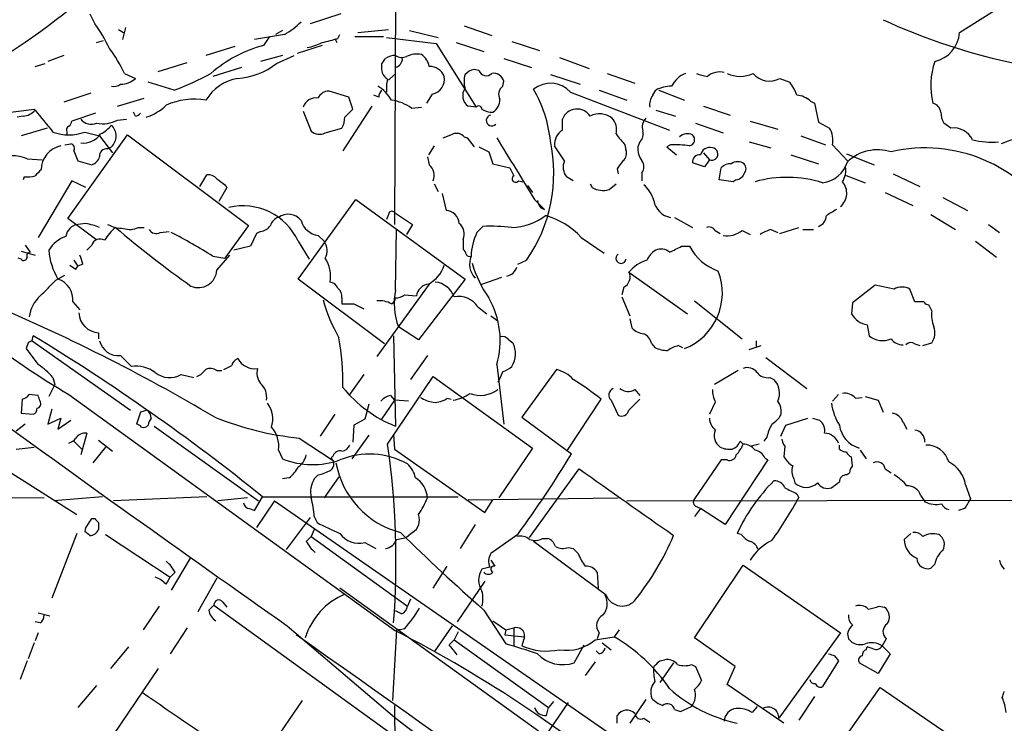
# Model space of a CAD drawing. Extents: x 9 to 1051, y 7 to 888.
# Drawn here: x 347 to 431, y 684 to 744 of the extents above; entities that cross this region are included whole.
import ezdxf

# ---------------------------------------------------------------- set-up
doc = ezdxf.new("R2010")
doc.units = 0
doc.header["$MEASUREMENT"] = 0
doc.layers.add('MAIN', color=5, linetype='CONTINUOUS')

msp = doc.modelspace()

# ---------------------------------------------------------------- linework, layer by layer
at = {"layer": 'MAIN'}
for p, q in [((378.8833, 771.3133), (378.714, 726.7786)), ((426.8893, 743.1193), (432.4773, 746.6753)), ((352.7213, 744.7279), (353.1447, 743.8813)), ((374.142, 744.7279), (371.5173, 743.8813)), ((355.1767, 743.3733), (355.6, 743.1193)), ((355.7693, 743.5426), (355.5153, 742.5266)), ((369.316, 742.9499), (366.776, 742.5266)), ((369.1467, 743.2886), (368.554, 742.9499)), ((373.888, 742.6113), (374.0573, 742.9499)), ((375.5813, 743.1193), (378.206, 743.3733)), ((379.984, 743.2886), (382.4393, 742.6959)), ((384.6407, 743.7119), (387.0113, 742.8653)), ((353.314, 742.2726), (353.9067, 742.4419)), ((368.046, 742.7806), (367.538, 742.0186)), ((373.634, 742.6113), (373.8033, 742.2726)), ((375.3273, 742.7806), (377.7827, 742.7806)), ((378.0367, 742.6959), (382.27, 742.1879)), ((382.27, 742.1879), (385.6567, 736.7693)), ((383.9633, 742.2726), (386.334, 741.5106)), ((388.7047, 742.3573), (391.0753, 741.5953)), ((365.0827, 741.9339), (362.6273, 741.1719)), ((372.5333, 742.0186), (370.4167, 741.3413)), ((348.0647, 740.2406), (348.9113, 740.4946)), ((350.52, 741.1719), (349.1653, 740.6639)), ((358.5633, 739.8173), (361.0187, 740.5793)), ((369.1467, 741.1719), (367.284, 740.6639)), ((368.6387, 740.4946), (370.1627, 741.1719)), ((388.0273, 740.9179), (390.398, 740.1559)), ((392.7687, 741.0026), (395.3087, 740.0713)), ((355.6847, 739.6479), (356.616, 739.2246)), ((365.6753, 740.1559), (363.22, 739.3939)), ((385.9107, 739.9019), (385.4873, 739.9866)), ((396.8327, 739.6479), (399.2033, 738.8013)), ((359.918, 738.2086), (357.7167, 738.8859)), ((378.206, 739.0553), (378.714, 739.5633)), ((387.9427, 738.5473), (388.0273, 738.9706)), ((392.0067, 739.5633), (394.5467, 738.7166)), ((411.5647, 739.2246), (412.4113, 738.8859)), ((352.806, 737.9546), (350.52, 737.1926)), ((374.8193, 737.6159), (373.126, 738.1239)), ((393.7, 738.0393), (402.1667, 734.8219)), ((396.1553, 738.2086), (398.526, 737.3619)), ((400.7273, 737.7853), (400.9813, 738.2086)), ((401.2353, 738.2086), (403.4367, 737.3619)), ((355.092, 736.8539), (357.378, 737.5313)), ((375.158, 736.5999), (374.8193, 737.6159)), ((377.3593, 737.6159), (376.936, 737.7853)), ((381.9313, 737.8699), (381.4233, 737.1079)), ((414.1893, 737.2773), (414.528, 737.1079)), ((414.528, 737.1079), (414.8667, 735.4993)), ((340.4447, 735.6686), (347.98, 736.5999)), ((347.98, 736.5999), (348.0647, 736.5153)), ((353.2293, 736.2613), (351.1973, 735.5839)), ((356.616, 736.0073), (356.4467, 736.3459)), ((370.9247, 736.4306), (371.602, 734.7373)), ((376.7667, 736.8539), (374.3113, 733.0439)), ((374.4807, 735.9226), (375.158, 736.5999)), ((380.1533, 736.6846), (381, 736.7693)), ((385.6567, 736.7693), (384.9793, 736.8539)), ((400.9813, 736.5153), (402.6747, 736.0073)), ((405.0453, 736.8539), (407.3313, 736.0919)), ((347.0487, 736.0073), (346.5407, 735.9226)), ((355.092, 735.6686), (355.854, 735.7533)), ((393.0227, 734.8219), (393.0227, 735.7533)), ((404.368, 735.4146), (406.7387, 734.5679)), ((409.0247, 735.5839), (411.3953, 734.9066)), ((414.8667, 735.4993), (415.798, 734.9913)), ((426.1273, 734.9913), (425.5347, 735.4146)), ((349.0807, 734.9913), (346.8793, 734.3139)), ((350.774, 734.6526), (350.774, 734.3986)), ((352.298, 734.6526), (353.568, 734.3139)), ((372.7873, 734.5679), (374.2267, 734.9913)), ((350.8587, 727.2866), (355.9387, 734.3986)), ((353.568, 734.3139), (354.6687, 732.8746)), ((355.9387, 734.3986), (366.268, 726.6939)), ((384.6407, 734.2293), (384.8947, 734.1446)), ((384.8947, 734.1446), (385.4873, 733.3826)), ((399.6267, 733.8059), (399.4573, 733.3826)), ((408.94, 733.8059), (410.8027, 733.2979)), ((413.3427, 734.3139), (415.4593, 733.5519)), ((350.6047, 733.5519), (351.1127, 733.6366)), ((351.3667, 733.0439), (351.7053, 732.1973)), ((354.2453, 733.2133), (354.584, 733.3826)), ((382.1007, 733.4673), (381.5927, 732.7053)), ((385.9107, 733.3826), (386.7573, 732.9593)), ((386.7573, 732.9593), (387.096, 731.9433)), ((393.192, 732.1973), (392.3453, 733.4673)), ((398.3567, 733.5519), (398.4413, 733.1286)), ((402.2513, 733.5519), (401.9127, 733.3826)), ((401.9127, 733.3826), (402.7593, 732.7053)), ((405.0453, 732.8746), (405.5533, 732.2819)), ((416.052, 733.5519), (417.322, 732.1973)), ((347.3873, 732.3666), (348.6573, 732.2819)), ((351.7053, 732.1973), (352.8907, 731.8586)), ((381.508, 732.5359), (381.6773, 731.8586)), ((405.13, 731.6893), (404.114, 732.0279)), ((405.5533, 732.2819), (405.13, 731.6893)), ((412.496, 732.7053), (414.8667, 731.9433)), ((417.2373, 732.7899), (419.608, 731.8586)), ((387.096, 731.9433), (388.5353, 731.6046)), ((397.6793, 731.5199), (397.764, 731.0966)), ((399.796, 731.1813), (399.796, 730.5039)), ((406.4, 730.5886), (406.5693, 731.6046)), ((347.1333, 730.8426), (347.0487, 730.5886)), ((351.1973, 730.5039), (348.3187, 725.6779)), ((352.3827, 729.9113), (351.1973, 730.5039)), ((362.1193, 729.9959), (362.712, 731.0119)), ((389.2973, 730.5039), (389.636, 730.4193)), ((393.954, 730.5039), (393.3613, 730.8426)), ((407.5853, 730.4193), (406.4, 730.5886)), ((407.8393, 730.5886), (407.5853, 730.4193)), ((417.068, 731.0119), (418.846, 730.3346)), ((421.2167, 731.0966), (423.5027, 729.9959)), ((364.4053, 729.9113), (363.728, 728.7259)), ((364.236, 730.1653), (364.4053, 729.9113)), ((382.1007, 730.2499), (382.4393, 729.5726)), ((390.0593, 730.0806), (390.4827, 729.4879)), ((395.3933, 730.2499), (395.5627, 729.9113)), ((397.002, 729.7419), (397.5947, 730.2499)), ((370.5013, 722.1219), (375.412, 728.8953)), ((375.412, 728.8953), (384.7253, 722.1219)), ((382.778, 729.4033), (383.1167, 727.9639)), ((390.652, 728.8953), (391.4987, 728.0486)), ((420.5393, 729.4879), (422.91, 728.3873)), ((425.45, 729.0646), (427.5667, 727.9639)), ((353.2293, 725.5086), (350.8587, 727.2866)), ((378.206, 727.6253), (378.0367, 727.2019)), ((378.714, 727.7946), (380.238, 726.7786)), ((402.59, 727.3713), (404.114, 726.5246)), ((424.434, 727.6253), (426.5507, 726.3553)), ((352.3827, 726.8633), (351.7053, 726.7786)), ((356.87, 726.5246), (357.378, 726.5246)), ((358.7327, 726.1013), (359.4947, 726.1859)), ((366.268, 726.6939), (364.236, 723.8999)), ((367.284, 726.1859), (366.9453, 726.0166)), ((378.7987, 721.1906), (378.8833, 726.3553)), ((380.238, 726.7786), (379.73, 725.9319)), ((385.7413, 726.1013), (386.2493, 726.6093)), ((406.0613, 726.2706), (406.4847, 726.0166)), ((408.3473, 726.2706), (409.0247, 725.9319)), ((410.8027, 726.3553), (411.3953, 726.1013)), ((411.5647, 726.0166), (413.1733, 726.5246)), ((413.512, 726.3553), (414.4433, 726.3553)), ((429.3447, 726.7786), (430.276, 726.1013)), ((366.9453, 726.0166), (366.4373, 724.9159)), ((370.5013, 725.3393), (371.4327, 723.8153)), ((372.1947, 725.8473), (372.7027, 725.3393)), ((384.556, 725.5086), (384.556, 724.6619)), ((394.6313, 725.6779), (396.5787, 724.3233)), ((428.244, 725.3393), (430.022, 723.9846)), ((346.8793, 724.4926), (348.0647, 724.1539)), ((347.218, 725.0006), (347.6413, 724.4079)), ((352.8907, 725.0006), (352.4673, 724.5773)), ((366.4373, 724.9159), (364.998, 724.5773)), ((403.1827, 724.9159), (403.86, 724.9159)), ((346.8793, 723.8153), (346.6253, 723.8999)), ((351.3667, 723.7306), (351.7053, 723.2226)), ((363.22, 724.0693), (364.236, 723.8999)), ((363.5587, 722.8839), (364.6593, 724.1539)), ((389.2127, 723.3919), (389.9747, 723.7306)), ((351.536, 722.9686), (351.7053, 723.2226)), ((352.1287, 723.3919), (351.7053, 723.2226)), ((349.8427, 722.0373), (350.6047, 722.4606)), ((377.8673, 716.6186), (370.5013, 722.1219)), ((384.7253, 722.1219), (380.746, 716.9573)), ((386.1647, 721.6986), (387.858, 722.2913)), ((398.6953, 722.7146), (403.6907, 719.1586)), ((381.6773, 721.6986), (377.19, 715.5179)), ((398.272, 721.4446), (398.1027, 720.7673)), ((419.6927, 721.6139), (417.7453, 720.0899)), ((421.3013, 721.2753), (419.6927, 721.6139)), ((423.0793, 720.1746), (422.656, 721.2753)), ((374.2267, 720.5133), (374.2267, 720.0053)), ((379.5607, 720.7673), (380.5767, 720.6826)), ((398.1027, 720.5979), (398.78, 718.9893)), ((351.282, 720.1746), (351.8747, 719.4973)), ((375.2427, 720.0053), (376.0893, 719.5819)), ((385.826, 719.7513), (386.588, 719.1586)), ((404.2833, 720.2593), (408.3473, 717.0419)), ((417.7453, 720.0899), (417.6607, 719.1586)), ((423.8413, 720.1746), (423.0793, 720.1746)), ((424.5187, 719.4126), (424.2647, 719.9206)), ((386.9267, 718.9893), (387.5193, 718.5659)), ((398.78, 718.7353), (398.9493, 717.9733)), ((380.746, 716.9573), (379.0527, 718.0579)), ((419.0153, 718.2273), (419.1847, 717.2959)), ((347.8107, 716.8726), (347.8953, 717.2959)), ((353.4833, 717.5499), (353.4833, 717.0419)), ((378.6293, 717.2959), (378.7987, 709.5913)), ((388.4507, 716.9573), (388.7893, 716.7033)), ((347.472, 716.7033), (347.3027, 716.1953)), ((347.8107, 716.8726), (356.1927, 710.9459)), ((400.6427, 716.6186), (400.8967, 716.2799)), ((402.9287, 716.4493), (403.2673, 716.2799)), ((408.94, 716.1106), (409.956, 716.4493)), ((409.5327, 716.8726), (409.5327, 716.2799)), ((423.0793, 716.6186), (423.5027, 716.4493)), ((423.7567, 716.4493), (424.5187, 716.7033)), ((355.346, 715.6026), (356.2773, 714.6713)), ((381.508, 715.6026), (380.0687, 713.5706)), ((410.3793, 715.4333), (413.8507, 712.8086)), ((387.4347, 714.8406), (388.0273, 709.7606)), ((392.5147, 714.4173), (389.5513, 710.3533)), ((349.5887, 713.7399), (349.758, 713.1473)), ((360.5107, 713.9939), (361.6113, 713.7399)), ((363.5587, 714.3326), (363.982, 714.3326)), ((376.0893, 713.9939), (374.8193, 712.2159)), ((378.1213, 708.0673), (382.016, 713.8246)), ((382.016, 713.8246), (390.4827, 707.7286)), ((387.9427, 714.2479), (387.5193, 713.3166)), ((408.0087, 714.3326), (405.9767, 713.1473)), ((410.718, 713.7399), (411.0567, 713.5706)), ((349.758, 713.1473), (349.25, 712.1313)), ((399.2033, 712.7239), (399.6267, 712.2159)), ((346.964, 711.8773), (346.8793, 710.6919)), ((348.3187, 712.2159), (347.5567, 712.3006)), ((350.9433, 712.3006), (378.7987, 692.1499)), ((378.3753, 712.2159), (378.714, 711.7926)), ((383.2013, 711.9619), (383.54, 711.8773)), ((393.446, 707.5593), (396.3247, 711.8773)), ((398.6953, 710.9459), (399.6267, 711.8773)), ((416.56, 712.3006), (416.052, 711.7079)), ((417.9993, 711.9619), (418.592, 712.0466)), ((418.846, 712.1313), (419.9467, 711.7926)), ((376.5127, 711.4539), (376.174, 710.1839)), ((378.714, 711.7926), (377.6133, 710.1839)), ((379.8993, 711.7079), (378.714, 711.7926)), ((397.1713, 711.7926), (397.764, 710.5226)), ((406.0613, 711.6233), (405.5533, 710.6073)), ((419.9467, 711.7926), (420.37, 710.7766)), ((346.8793, 710.6919), (347.8953, 710.6073)), ((349.504, 711.0306), (349.1653, 709.7606)), ((349.1653, 709.7606), (350.266, 710.2686)), ((350.266, 710.2686), (350.012, 709.3373)), ((357.0393, 710.7766), (356.7007, 709.7606)), ((357.632, 710.9459), (357.0393, 710.7766)), ((373.634, 710.6073), (372.364, 708.7446)), ((389.5513, 710.3533), (393.7847, 707.2206)), ((412.0727, 709.6759), (413.9353, 710.2686)), ((414.3587, 710.2686), (414.9513, 710.0993)), ((340.0213, 709.4219), (351.6207, 702.0559)), ((347.218, 709.7606), (346.456, 709.1679)), ((350.012, 709.3373), (351.1127, 710.0993)), ((358.2247, 709.5913), (367.1147, 703.2413)), ((375.2427, 709.6759), (375.158, 708.2366)), ((376.174, 710.1839), (375.2427, 709.6759)), ((411.6493, 708.7446), (412.0727, 709.6759)), ((422.0633, 709.9299), (422.402, 709.3373)), ((352.4673, 708.9986), (351.9593, 707.1359)), ((370.586, 708.5753), (373.38, 706.7126)), ((376.5127, 708.8293), (375.0733, 706.7973)), ((378.6293, 708.9139), (378.714, 707.6439)), ((410.464, 708.6599), (410.21, 708.3213)), ((346.456, 707.6439), (347.98, 707.8133)), ((351.3667, 708.3213), (352.044, 707.6439)), ((354.076, 707.8133), (352.9753, 706.4586)), ((353.4833, 708.4059), (354.6687, 707.4746)), ((390.4827, 707.7286), (387.604, 703.4953)), ((408.178, 708.3213), (408.432, 708.0673)), ((409.7867, 708.0673), (409.1093, 707.8979)), ((411.988, 707.8979), (411.9033, 706.9666)), ((416.6447, 707.6439), (416.6447, 707.9826)), ((368.808, 707.5593), (369.1467, 706.7973)), ((373.4647, 707.0513), (373.2953, 706.8819)), ((378.714, 707.6439), (386.4187, 702.2253)), ((410.2947, 706.8819), (410.5487, 706.7126)), ((417.7453, 706.2046), (417.6607, 706.9666)), ((418.4227, 707.5593), (418.9307, 706.7973)), ((406.5693, 706.7126), (404.2833, 703.4106)), ((407.0773, 706.7126), (406.5693, 706.7126)), ((410.5487, 706.7126), (406.908, 701.2093)), ((369.7393, 705.1886), (369.1467, 705.1039)), ((372.1947, 705.4426), (371.856, 705.1039)), ((373.9727, 705.2733), (372.7027, 703.4953)), ((390.2287, 700.1086), (394.462, 705.9506)), ((417.2373, 705.4426), (417.4913, 705.6119)), ((420.5393, 705.9506), (421.0473, 705.6119)), ((412.75, 705.1039), (412.8347, 704.7653)), ((427.3973, 704.5959), (427.8207, 703.4106)), ((293.2007, 703.5799), (348.8267, 703.4953)), ((353.822, 703.5799), (349.6733, 703.2413)), ((362.712, 703.5799), (354.7533, 703.2413)), ((366.1833, 703.4953), (363.6433, 703.2413)), ((366.776, 702.3946), (367.4533, 703.5799)), ((367.4533, 703.5799), (384.1327, 703.5799)), ((384.9793, 703.3259), (397.764, 703.4953)), ((413.004, 703.8339), (413.1733, 703.4953)), ((423.5873, 703.6646), (423.926, 703.1566)), ((368.4693, 703.2413), (366.9453, 700.9553)), ((368.4693, 703.2413), (401.32, 680.4659)), ((386.4187, 702.2253), (387.096, 703.3259)), ((398.526, 703.2413), (461.9413, 703.3259)), ((404.4527, 702.7333), (404.7913, 702.5639)), ((366.3527, 702.5639), (366.776, 702.3946)), ((371.5173, 701.8019), (369.4853, 699.0926)), ((371.856, 701.8866), (372.11, 701.3786)), ((404.7913, 702.5639), (404.2833, 701.8866)), ((406.908, 701.2093), (404.7913, 702.5639)), ((427.3127, 702.5639), (426.8047, 702.3946)), ((352.8907, 701.7173), (353.1447, 701.7173)), ((353.4833, 701.3786), (353.4833, 700.7859)), ((385.572, 701.2093), (384.302, 699.1773)), ((351.6207, 700.4473), (349.504, 694.9439)), ((352.7213, 700.2779), (352.298, 700.6166)), ((354.076, 700.3626), (359.5793, 696.7219)), ((371.1787, 699.7699), (371.602, 700.1933)), ((371.856, 700.7859), (371.602, 700.1933)), ((371.602, 700.1933), (379.8147, 694.2666)), ((380.238, 700.5319), (379.73, 700.1086)), ((389.2127, 700.3626), (386.9267, 698.7539)), ((408.2627, 700.3626), (407.924, 700.4473)), ((422.148, 699.9393), (422.7407, 700.4473)), ((376.174, 699.6853), (377.1053, 699.1773)), ((378.8833, 699.9393), (379.73, 700.1086)), ((396.748, 695.1979), (390.5673, 699.7699)), ((391.3293, 700.0239), (391.7527, 700.0239)), ((393.5307, 699.2619), (393.954, 699.1773)), ((393.954, 699.1773), (394.3773, 698.7539)), ((361.2727, 698.3306), (359.664, 695.6213)), ((382.016, 695.7906), (383.2013, 697.6533)), ((386.9267, 698.1613), (387.2653, 697.6533)), ((404.2833, 691.5573), (408.432, 697.7379)), ((408.432, 697.7379), (416.7293, 691.9806)), ((424.7727, 697.8226), (424.434, 697.4839)), ((360.0027, 697.1453), (359.5793, 696.7219)), ((386.842, 697.5686), (386.1647, 697.3993)), ((395.986, 697.1453), (396.0707, 695.7906)), ((359.2407, 696.1293), (359.5793, 696.7219)), ((363.5587, 696.6373), (361.95, 693.7586)), ((386.4187, 696.3833), (384.048, 692.9119)), ((449.072, 641.8579), (374.0573, 695.7906)), ((358.648, 694.2666), (357.2933, 692.2346)), ((362.8813, 693.9279), (363.3047, 694.3513)), ((363.3047, 694.3513), (380.4073, 681.9899)), ((364.0667, 694.6053), (364.4053, 694.1819)), ((380.0687, 694.8593), (379.8147, 694.2666)), ((420.0313, 694.2666), (420.4547, 694.1819)), ((348.3187, 693.6739), (349.3347, 693.4199)), ((379.3067, 693.5893), (378.7987, 693.8433)), ((386.334, 693.9279), (388.1967, 691.0493)), ((348.488, 692.8273), (348.0647, 692.9119)), ((369.57, 692.5733), (378.714, 684.7839)), ((383.6247, 692.5733), (382.1007, 690.3719)), ((387.096, 692.9966), (388.1967, 692.2346)), ((348.3187, 691.9806), (348.0647, 691.3033)), ((361.0187, 692.4039), (359.5793, 690.2026)), ((378.8833, 692.2346), (378.5447, 686.2233)), ((379.222, 692.2346), (378.8833, 692.2346)), ((379.5607, 692.3193), (379.222, 692.2346)), ((384.1327, 692.0653), (383.794, 691.3879)), ((388.1967, 692.2346), (388.112, 691.8113)), ((388.112, 691.8113), (389.8053, 691.6419)), ((388.1967, 692.2346), (388.874, 692.4039)), ((388.874, 692.4039), (388.874, 690.8799)), ((396.1553, 691.9806), (395.986, 691.4726)), ((397.8487, 692.2346), (397.4253, 691.6419)), ((416.7293, 691.9806), (411.48, 684.6993)), ((417.322, 691.8959), (417.4067, 691.4726)), ((347.98, 691.1339), (347.472, 689.7793)), ((383.3707, 690.9646), (383.794, 691.3879)), ((383.794, 691.3879), (391.8373, 685.6306)), ((389.8053, 691.6419), (389.5513, 690.8799)), ((394.0387, 689.4406), (394.8853, 690.9646)), ((395.8167, 691.3879), (397.4253, 691.6419)), ((396.4093, 691.1339), (397.1713, 690.5413)), ((407.7547, 689.1019), (404.2833, 691.5573)), ((420.624, 691.4726), (420.2853, 690.8799)), ((356.0233, 690.7953), (354.4993, 688.9326)), ((396.1553, 690.2026), (395.9013, 690.4566)), ((418.9307, 690.5413), (419.0153, 690.7953)), ((419.5233, 690.6259), (419.0153, 690.7953)), ((420.9627, 690.2026), (419.9467, 688.5093)), ((420.2853, 690.8799), (420.9627, 690.2026)), ((347.3873, 689.6099), (346.7947, 688.0013)), ((395.8167, 689.5253), (394.97, 688.3399)), ((401.32, 689.6099), (401.7433, 689.6946)), ((402.5053, 689.4406), (401.32, 687.7473)), ((404.0293, 689.2713), (404.368, 689.1019)), ((416.56, 689.6099), (415.2053, 687.4086)), ((416.2213, 690.0333), (416.56, 689.6099)), ((419.9467, 688.5093), (418.338, 689.4406)), ((358.5633, 688.9326), (353.6527, 681.7359)), ((404.368, 689.1019), (404.876, 687.9166)), ((407.0773, 687.5779), (407.7547, 689.1019)), ((411.9033, 684.2759), (407.0773, 687.5779)), ((353.314, 687.4933), (351.7053, 685.6306)), ((417.068, 683.0059), (420.116, 687.3239)), ((420.116, 687.3239), (427.9053, 681.9899)), ((370.84, 686.2233), (366.6913, 680.2119)), ((391.5833, 683.1753), (393.5307, 686.0539)), ((392.2607, 686.1386), (391.8373, 685.6306)), ((400.1347, 686.3079), (398.78, 684.2759)), ((414.528, 686.5619), (413.1733, 684.5299)), ((378.714, 685.7999), (378.7987, 665.3106)), ((391.668, 684.9533), (391.8373, 685.6306)), ((402.59, 685.4613), (403.098, 685.2919)), ((403.098, 685.2919), (404.0293, 685.7153)), ((409.6173, 685.7153), (409.194, 685.2073)), ((397.6793, 684.2759), (397.6793, 684.9533)), ((399.9653, 684.6993), (400.4733, 684.3606))]:
    msp.add_line(p, q, dxfattribs=at)
for centre, radius, start, end in [((307.8547, 799.1409), 69.1338, 300.621784, 311.487327), ((342.5556, 736.0886), 13.1474, 25.576699, 36.349988), ((365.8533, 748.9691), 6.9442, 299.910776, 314.903734), ((442.5226, 792.3023), 52.9401, 245.263455, 268.016226), ((424.1838, 743.3115), 2.7123, 282.540035, 355.936507), ((370.5857, 745.9992), 4.2049, 279.27348, 297.59252), ((288.543, 1081.0874), 349.07, 283.922643, 284.151846), ((343.8356, 733.9779), 13.1358, 25.571924, 36.354763), ((370.3552, 731.2539), 11.1272, 104.665802, 131.029951), ((380.619, 739.2669), 2.0259, 79.159872, 116.028765), ((380.0687, 739.902), 1.6439, 11.886863, 55.491118), ((364.9932, 745.0452), 5.8307, 273.377367, 308.698328), ((250.7942, 825.3312), 152.6261, 326.192728, 326.421931), ((378.7906, 739.6606), 1.5113, 89.692919, 123.702685), ((379.3383, 741.9442), 0.9421, 235.0583, 294.565749), ((378.5736, 740.9424), 0.8181, 285.971371, 358.283812), ((430.799, 738.5948), 6.3716, 161.050347, 193.495139), ((350.4553, 762.9334), 26.4737, 290.942898, 298.409475), ((378.7849, 740.1419), 1.2018, 167.115438, 236.484469), ((381.7027, 738.9029), 1.3379, 21.529445, 91.087791), ((385.8929, 738.359), 1.6774, 103.993164, 134.113543), ((386.5372, 740.105), 0.6586, 197.961759, 316.045876), ((387.147, 738.7507), 0.9074, 14.025523, 98.600703), ((404.3687, 737.5468), 2.2656, 111.964839, 153.793474), ((405.9336, 743.2435), 3.8886, 247.614976, 261.874899), ((406.466, 738.0233), 1.7462, 78.193299, 128.288808), ((408.178, 741.8497), 2.4616, 243.439113, 296.560888), ((410.6776, 740.8181), 1.8238, 219.912967, 299.104647), ((355.3399, 740.5734), 1.8568, 270.188229, 313.413525), ((366.0457, 735.2915), 3.9965, 100.218676, 148.798242), ((380.83, 738.3781), 2.8138, 164.291791, 186.915638), ((381.6604, 739.1511), 1.3096, 281.938909, 10.684426), ((386.715, 738.9706), 2.0761, 163.412042, 196.587958), ((392.0025, 736.5491), 2.2588, 41.279225, 129.448963), ((409.737, 736.7358), 3.4314, 17.809238, 38.798798), ((354.7533, 739.5848), 1.0512, 260.732119, 304.320447), ((373.0773, 737.1723), 0.9528, 87.070332, 157.86583), ((375.8354, 735.9228), 2.9933, 28.736493, 61.25923), ((378.3162, 737.5566), 0.9587, 137.151439, 176.453861), ((385.6144, 737.7429), 1.0926, 144.46537, 234.458055), ((388.4307, 737.855), 0.847, 125.179884, 208.828576), ((380.9276, 732.7051), 11.1423, 6.107597, 30.101163), ((402.2177, 736.1419), 2.4083, 87.184404, 120.889907), ((361.6209, 731.6546), 5.7953, 79.999523, 114.249383), ((371.9876, 736.4371), 1.1136, 79.282368, 162.643827), ((377.9277, 733.5758), 3.8233, 54.401002, 81.997057), ((386.4751, 737.3902), 1.2149, 300.734064, 2.66081), ((401.7867, 736.9807), 1.3303, 142.78382, 189.143693), ((412.8853, 735.8714), 1.9176, 47.153471, 86.451064), ((424.3877, 736.2342), 0.9, 7.129754, 76.13825), ((346.9502, 737.4743), 1.4703, 273.841293, 319.28881), ((814.5163, 1116.5958), 601.6962, 219.1743096, 219.4034852), ((356.5737, 736.5575), 0.5518, 274.396316, 327.536771), ((356.2666, 739.9763), 4.2512, 287.533077, 314.393879), ((385.8804, 736.5938), 0.2843, 1.229162, 141.88465), ((387.0116, 737.8708), 1.5272, 236.321378, 273.167968), ((394.2749, 735.2555), 1.3475, 33.909401, 158.320184), ((427.5335, 736.46), 2.2557, 182.899444, 207.610188), ((350.6471, 735.6262), 0.5518, 302.463229, 355.603684), ((352.8448, 736.4165), 1.1063, 216.831573, 295.094173), ((353.8643, 737.9124), 2.5577, 257.575429, 298.685369), ((372.2238, 736.0378), 2.2598, 332.413275, 357.077961), ((386.9971, 735.6324), 0.4649, 98.710553, 319.397368), ((396.1928, 734.4723), 1.7307, 52.097142, 117.512614), ((396.24, 734.8642), 1.4072, 344.295649, 43.782105), ((400.9243, 735.0761), 1.0972, 136.02659, 197.985787), ((350.9434, 738.1233), 3.7257, 248.678069, 291.320498), ((351.1128, 734.8219), 0.3787, 116.585347, 206.551521), ((352.2136, 737.1922), 3.0674, 297.979423, 320.602432), ((353.6629, 734.314), 1.3099, 314.681436, 45.315489), ((372.3217, 735.5418), 1.0794, 228.18441, 295.55143), ((384.0056, 733.7352), 0.8046, 37.882478, 111.607035), ((393.8692, 733.5519), 1.5262, 123.684862, 183.17754), ((398.977, 734.4834), 0.9387, 313.800038, 15.69303), ((414.0056, 733.9329), 2.0816, 349.45339, 30.561562), ((426.3663, 733.214), 1.7933, 25.120349, 97.658827), ((352.1478, 735.565), 1.8533, 264.16236, 324.291975), ((298.6145, 945.9552), 227.9506, 291.690314, 291.919506), ((1701.352, 1535.8348), 1539.1835, 211.3895675, 211.6187531), ((379.1779, 731.1732), 13.1135, 325.420189, 11.959632), ((421.1545, 752.9807), 29.9536, 218.136363, 220.438386), ((403.6791, 733.5634), 0.9417, 62.493394, 134.995698), ((403.7542, 733.9964), 0.5396, 281.30785, 48.184827), ((429.641, 741.0425), 7.2575, 256.850704, 274.348631), ((433.5499, 726.8624), 7.4517, 90.435198, 114.621876), ((350.6702, 731.4089), 2.0977, 101.109595, 179.27889), ((351.0421, 733.2556), 0.3875, 326.88812, 79.502061), ((354.1607, 732.6206), 0.5987, 81.876665, 188.132809), ((397.6938, 732.8322), 0.8041, 307.857486, 21.629402), ((401.3051, 733.2696), 1.8513, 176.500503, 215.395925), ((402.6745, 726.2625), 7.3017, 80.656102, 93.322686), ((405.5804, 732.5196), 0.8107, 73.746863, 166.757457), ((405.7556, 732.7711), 0.5293, 247.533325, 84.394958), ((419.9043, 729.3696), 3.7673, 72.337952, 133.271527), ((423.9612, 720.4625), 12.832, 31.239046, 103.125239), ((346.1644, 729.5544), 3.0666, 66.497933, 117.199259), ((352.5943, 732.8323), 1.0178, 286.930557, 343.069443), ((394.4721, 731.6694), 1.3847, 157.589256, 216.661358), ((567.3072, 604.8407), 211.7103, 143.018239, 143.247389), ((399.14, 731.6893), 0.8297, 322.246149, 37.753851), ((404.7067, 732.1126), 0.5987, 81.876665, 188.132809), ((407.9663, 731.181), 0.9402, 54.169757, 125.825302), ((414.9041, 732.8422), 2.5256, 276.84926, 343.20884), ((475.3186, 604.1814), 179.6053, 134.885409, 135.114591), ((380.8304, 730.9272), 1.2589, 340.351687, 47.720494), ((557.9995, 815.9259), 189.2834, 206.45383, 206.683054), ((407.3193, 730.9575), 0.9906, 84.397613, 139.212375), ((408.072, 731.52), 0.614, 316.405547, 43.587694), ((415.5437, 731.3507), 1.6442, 325.496143, 11.883992), ((347.3874, 733.2116), 2.3826, 263.877836, 286.515207), ((362.8087, 730.0258), 0.9908, 40.805138, 95.600693), ((490.9092, 899.7602), 211.6803, 233.014185, 233.243346), ((389.0433, 730.6733), 0.3053, 123.684862, 326.299523), ((407.7607, 731.399), 0.8142, 275.539741, 338.198591), ((412.1809, 720.4725), 10.3154, 72.950849, 105.363023), ((415.7921, 729.4427), 1.4759, 309.421338, 41.429145), ((396.4941, 731.6256), 1.951, 241.48423, 285.089757), ((398.1215, 728.071), 2.7903, 15.370559, 48.639644), ((391.7239, 728.8353), 0.8183, 181.729766, 254.025751), ((402.5816, 729.1409), 1.8002, 190.572731, 259.427269), ((365.7829, 723.1652), 5.1951, 24.738861, 103.448032), ((378.4902, 727.6192), 0.2843, 38.087058, 178.770406), ((383.0576, 726.8042), 1.1612, 2.917353, 87.082647), ((542.9562, 516.1382), 246.8296, 120.848162, 121.077365), ((369.1044, 726.3977), 1.0177, 106.932196, 163.080214), ((369.6499, 726.2343), 1.4148, 38.618065, 126.518369), ((372.3959, 727.526), 1.6907, 193.988573, 263.165437), ((388.616, 731.3618), 4.838, 271.050518, 307.830632), ((389.7331, 721.0879), 6.7127, 43.139547, 74.000672), ((414.4531, 727.622), 1.0939, 292.21575, 355.732652), ((351.8748, 725.5931), 1.1976, 98.136869, 171.863131), ((350.7715, 718.9813), 8.045, 69.65893, 78.447037), ((357.7609, 723.1785), 4.3877, 130.304988, 149.219434), ((355.6318, 729.4458), 3.0061, 242.533077, 269.393879), ((412.9864, 794.6763), 89.5324, 229.569757, 234.784538), ((356.1301, 728.0551), 1.7, 251.830441, 295.800831), ((358.3808, 726.6457), 0.6482, 206.616441, 302.878615), ((367.1992, 727.2869), 1.1042, 274.404277, 327.518859), ((383.5541, 725.9778), 1.1063, 334.905827, 53.168427), ((386.8413, 708.1387), 18.4801, 84.212867, 91.835755), ((405.511, 725.8897), 0.6693, 34.689739, 108.440363), ((407.1103, 727.7034), 1.8929, 258.678789, 310.805504), ((412.8745, 720.5616), 6.153, 109.676812, 119.214963), ((351.4784, 723.3379), 2.5499, 108.027081, 150.917897), ((353.5997, 724.7995), 0.737, 57.905623, 164.164599), ((336.7191, 681.8202), 49.8727, 57.901859, 62.608407), ((371.698, 724.5581), 1.2727, 328.857897, 37.866692), ((390.6035, 723.8063), 5.3766, 154.732289, 177.196238), ((354.4998, 724.8606), 5.2574, 183.088911, 211.393816), ((384.2598, 724.1963), 0.5518, 4.396316, 57.536771), ((401.9312, 722.9562), 1.8789, 120.368603, 155.65977), ((401.4469, 723.6032), 1.0797, 48.187532, 115.546852), ((275.6847, 978.6418), 283.9588, 296.45046, 296.679661), ((407.8631, 727.0771), 4.5492, 208.363793, 250.108787), ((347.1031, 723.9906), 0.2843, 218.071195, 358.790557), ((347.6555, 724.1115), 0.2967, 92.742842, 205.321376), ((349.2047, 722.8406), 2.9755, 10.677379, 26.191312), ((370.6042, 722.3849), 2.6573, 348.780983, 34.759383), ((385.1063, 724.3657), 0.3224, 203.217258, 293.193924), ((386.9328, 723.4162), 1.8207, 158.978757, 221.633539), ((398.018, 723.8915), 0.4301, 126.195829, 349.79524), ((401.0813, 720.7866), 3.0676, 106.319973, 141.060162), ((382.2281, 766.3943), 62.4889, 223.484647, 239.95729), ((435.9492, 850.1263), 152.6259, 236.192738, 236.421942), ((361.9924, 722.9633), 1.5683, 246.112069, 357.098006), ((380.3133, 724.1506), 2.7657, 297.554568, 342.247041), ((395.1724, 726.4318), 10.288, 196.69327, 215.11945), ((388.0813, 723.4495), 1.0921, 280.552619, 343.421862), ((401.5361, 720.9531), 5.1234, 291.775243, 21.121495), ((10.4904, 1060.0348), 478.9596, 314.885417, 315.1146), ((349.4465, 720.3653), 1.8454, 354.068513, 72.155142), ((397.8488, 722.2912), 0.9465, 296.559637, 26.573173), ((373.1322, 721.0578), 0.8139, 21.787031, 84.465227), ((373.2412, 720.6101), 0.9902, 354.39016, 49.217958), ((384.1255, 720.0459), 5.4484, 167.871898, 201.399916), ((381.7619, 720.5133), 1.1972, 98.124012, 171.870574), ((381.9887, 719.965), 1.913, 19.319587, 84.101358), ((421.9786, 720.0049), 1.4397, 61.932663, 118.063825), ((350.5413, 718.4742), 3.0155, 132.915701, 171.794122), ((385.8985, 724.042), 13.7858, 195.560441, 210.10811), ((377.4438, 718.2264), 2.0487, 60.26275, 97.116344), ((378.1214, 720.598), 0.6826, 299.738635, 352.87186), ((378.7147, 722.0354), 1.5244, 273.158773, 303.708832), ((384.1834, 718.6706), 1.9662, 33.341732, 101.422513), ((380.3599, 716.8726), 7.3608, 343.975056, 29.643796), ((282.714, 574.0821), 158.3614, 59.373611, 67.29817), ((374.7347, 974.005), 254.0002, 269.885409, 270.114592), ((424.3068, 720.4707), 0.5517, 212.460041, 265.623597), ((353.568, 719.3279), 1.78, 182.724168, 267.272617), ((419.3469, 720.1604), 1.9613, 210.715265, 260.266334), ((426.9745, 719.0316), 2.4852, 171.18127, 203.066602), ((400.0638, 718.9323), 1.4703, 220.71119, 266.158708), ((423.3121, 717.542), 1.4695, 325.197082, 20.553763), ((254.4574, 563.2583), 180.1617, 51.156766, 58.759356), ((349.5704, 713.0446), 24.7414, 359.649619, 9.496472), ((387.8579, 716.4489), 0.7809, 40.61721, 102.512892), ((399.3866, 716.308), 1.2939, 13.889111, 63.432969), ((420.3139, 718.6203), 1.7404, 229.548675, 294.921831), ((421.9895, 717.6562), 1.1248, 213.103736, 273.762229), ((686.5014, 969.5296), 423.3604, 216.754621, 216.983794), ((389.9513, 632.143), 94.6305, 116.443636, 116.6729), ((355.186, 717.2581), 1.6633, 193.401274, 275.520351), ((387.0409, 715.7583), 1.9874, 326.842462, 28.390963), ((402.1456, 719.1801), 3.1577, 246.702057, 267.308125), ((403.4163, 714.1406), 2.3596, 101.925675, 126.967509), ((422.7527, 716.0865), 0.6243, 58.458631, 134.22122), ((365.6752, 714.5444), 0.8725, 112.826965, 165.97172), ((366.8165, 716.1915), 1.703, 209.666012, 277.201799), ((345.1018, 709.8459), 5.941, 40.953398, 57.215925), ((356.6795, 711.962), 2.739, 53.484468, 98.443983), ((361.0619, 715.6437), 1.9886, 293.828505, 321.923362), ((363.0189, 713.5598), 0.9427, 55.065741, 114.54506), ((279.84, 883.9366), 189.3283, 296.443693, 296.672876), ((368.4272, 714.1209), 1.4482, 164.746963, 217.870126), ((387.5375, 715.8745), 1.6763, 283.988163, 314.129898), ((391.8761, 711.685), 2.8059, 42.222317, 76.844833), ((408.8131, 713.5919), 0.9866, 35.394547, 112.723507), ((359.5323, 715.6675), 1.9386, 230.886931, 300.310899), ((381.2769, 693.3158), 23.8949, 50.968333, 57.958321), ((410.5127, 714.8485), 1.1275, 217.424828, 280.491662), ((409.829, 712.3853), 1.7065, 336.61228, 43.993332), ((366.2499, 712.0576), 1.5647, 350.249323, 48.632541), ((382.7185, 719.6184), 10.7661, 218.657066, 248.648448), ((386.0378, 714.6286), 2.4131, 248.379807, 307.876233), ((397.617, 712.2404), 0.6318, 115.932378, 225.134663), ((398.624, 713.6021), 1.052, 228.962144, 303.41063), ((408.9615, 712.8722), 3.1577, 182.691875, 203.297943), ((346.626, 712.9772), 1.1506, 287.082228, 323.98361), ((221.4109, 669.6394), 133.8594, 18.316973, 18.54617), ((378.7897, 710.5658), 1.7013, 104.097502, 137.832557), ((382.5946, 714.7705), 3.1999, 238.345929, 259.582729), ((382.129, 713.4718), 1.852, 266.501825, 305.381588), ((383.1509, 715.1928), 3.4457, 279.326188, 305.435424), ((417.1041, 711.277), 1.1272, 37.418895, 100.499437), ((1677.2915, 2551.5773), 2272.8905, 234.0492174, 234.8754241), ((347.7854, 711.0475), 0.4537, 284.017867, 8.594459), ((348.1635, 711.4962), 0.3874, 280.48609, 33.119959), ((366.2014, 710.2152), 2.135, 340.615344, 38.306903), ((410.14, 710.819), 1.5382, 348.889505, 35.302981), ((420.4988, 712.132), 4.5702, 187.460433, 212.508115), ((356.9969, 710.205), 0.9759, 3.736746, 49.396795), ((358.6722, 709.6172), 0.9573, 137.120783, 176.48452), ((373.2787, 734.9283), 26.4902, 248.079303, 264.165872), ((398.0603, 711.1069), 0.6551, 243.110319, 345.772842), ((407.0213, 710.3676), 1.4713, 183.858111, 229.271992), ((409.5756, 711.8343), 2.4537, 302.315026, 327.684974), ((421.0137, 709.5972), 1.1011, 17.587464, 83.832202), ((356.6584, 709.2104), 0.5518, 32.463229, 85.603684), ((357.2934, 710.0356), 0.5555, 252.243539, 319.643715), ((366.5643, 707.9402), 2.2758, 350.365085, 43.493782), ((413.6112, 708.0813), 3.1999, 148.345929, 169.582729), ((414.2661, 709.2039), 1.1275, 349.508338, 52.575172), ((418.9824, 709.9988), 2.3599, 187.864344, 254.15332), ((350.6046, 709.2526), 1.1516, 287.103826, 323.975919), ((352.3544, 708.0108), 0.9942, 83.479707, 145.403622), ((407.1065, 708.7781), 1.1479, 155.582897, 237.19879), ((415.3122, 707.6581), 1.342, 21.590514, 87.330552), ((422.9621, 708.2941), 0.9656, 356.586152, 83.028798), ((374.1482, 708.2847), 0.8139, 275.534773, 338.212969), ((309.9528, 698.1665), 68.8837, 355.554527, 8.26386), ((407.2469, 709.2531), 1.6291, 242.104192, 278.962753), ((407.2043, 708.6175), 1.0177, 286.932197, 343.080214), ((405.9629, 708.9842), 2.6338, 315.432244, 339.627527), ((408.333, 706.5993), 1.4713, 40.728008, 86.141889), ((412.6915, 708.5502), 0.9594, 183.561805, 222.837328), ((424.0591, 706.0111), 1.9721, 15.656459, 91.406319), ((369.5695, 707.475), 1.6445, 304.513368, 348.100396), ((372.9143, 706.3739), 0.635, 306.869898, 53.130102), ((374.0674, 706.8638), 0.6312, 75.382563, 162.719079), ((376.5823, 700.5311), 6.6773, 61.047407, 112.218881), ((314.3141, 755.248), 92.8558, 323.766185, 328.85368), ((407.2891, 707.2289), 0.558, 247.695256, 350.40601), ((409.1374, 706.3032), 1.2939, 26.567031, 76.110889), ((413.979, 708.2803), 2.4565, 212.329512, 237.670488), ((417.2967, 708.3469), 0.9588, 227.155503, 266.448267), ((417.9571, 707.6865), 0.7785, 202.394546, 247.621867), ((371.7181, 713.484), 7.1641, 248.965532, 289.057622), ((367.7924, 707.559), 3.0674, 309.397568, 332.020577), ((381.1066, 707.8003), 7.5087, 190.293176, 255.464068), ((378.4557, 704.8112), 2.071, 10.49984, 48.98819), ((413.8664, 705.7434), 1.2866, 158.994142, 209.805089), ((418.4482, 705.5526), 0.9587, 137.151439, 176.453861), ((419.862, 705.866), 0.6826, 7.11981, 119.750087), ((424.8081, 704.1879), 2.6211, 8.954899, 63.978493), ((371.6165, 708.5884), 3.1985, 280.414759, 301.659608), ((379.4336, 703.4021), 2.0765, 2.572492, 59.355662), ((1816.6594, 2713.9403), 2460.6235, 234.6912309, 234.9204136), ((417.2231, 704.8642), 0.5786, 88.593643, 181.416257), ((419.0582, 701.6753), 4.3845, 40.302505, 59.229875), ((373.8731, 703.961), 2.3184, 150.46387, 191.58814), ((422.0289, 693.9375), 15.5347, 134.935061, 155.225375), ((411.1054, 703.9831), 0.9527, 22.123029, 92.929976), ((539.5059, 958.1076), 284.0032, 243.320357, 243.549522), ((413.8084, 705.781), 1.407, 226.209443, 313.787618), ((415.6286, 705.2647), 0.9829, 210.535886, 290.15491), ((289.324, 873.9219), 211.6504, 306.752583, 306.981798), ((422.4126, 703.2731), 1.2382, 18.432022, 90.490487), ((364.9992, 701.6284), 6.8617, 2.156514, 15.787915), ((376.0346, 705.4715), 5.8192, 324.059203, 340.147615), ((382.1668, 720.4263), 35.3279, 324.387022, 331.363394), ((366.3951, 703.1143), 0.552, 184.405074, 265.594926), ((404.5938, 703.1284), 0.4196, 137.73366, 250.347095), ((424.8572, 704.8704), 1.9504, 241.48238, 285.100018), ((426.1695, 703.3258), 0.8725, 202.826965, 255.97172), ((639.2599, 575.9763), 246.8725, 148.922651, 149.151814), ((379.603, 701.5902), 1.2342, 300.964553, 22.167779), ((353.2555, 700.557), 0.9594, 137.162672, 176.438195), ((225.7098, 786.146), 152.6538, 326.192749, 326.421911), ((437.9764, 786.1854), 119.7133, 224.876948, 225.106165), ((385.6336, 727.1542), 29.1079, 242.315498, 246.565329), ((352.7126, 701.1164), 0.8386, 270.594461, 336.788849), ((375.6628, 701.5862), 1.9684, 215.3509, 285.052165), ((494.5283, 817.5763), 164.3014, 225.428593, 228.813563), ((389.4243, 698.9654), 1.2631, 50.444741, 103.566481), ((381.4835, 709.0952), 22.7961, 321.355304, 337.245068), ((409.8297, 701.5911), 1.9912, 218.095812, 246.153792), ((423.0067, 699.5458), 0.9908, 40.805138, 95.600693), ((424.6456, 698.5849), 1.8377, 75.320232, 118.927718), ((424.6154, 699.5189), 0.9786, 328.522142, 59.554343), ((373.8876, 701.209), 3.0674, 207.979423, 230.602432), ((377.8337, 700.272), 1.1011, 276.167798, 342.412536), ((390.69, 701.1397), 1.286, 248.978803, 299.810645), ((391.4563, 699.0502), 1.0178, 16.930557, 73.069443), ((393.0651, 700.4056), 1.2348, 239.04818, 292.151227), ((412.9052, 695.7639), 4.5613, 116.256647, 148.291938), ((408.7283, 698.7962), 1.0178, 16.930557, 73.069443), ((424.023, 700.0413), 1.8778, 183.113821, 245.647459), ((387.9923, 698.0821), 1.2597, 147.770908, 204.056237), ((397.6443, 699.8034), 3.4314, 197.809238, 218.798798), ((426.8077, 697.4459), 2.0696, 130.99737, 169.512657), ((357.2938, 695.7062), 3.0674, 27.979423, 50.602432), ((387.1807, 697.3993), 0.2677, 71.578587, 251.558284), ((395.0547, 696.5527), 1.1039, 32.469202, 94.400696), ((424.1706, 698.3682), 0.9227, 182.335533, 286.586832), ((431.9036, 698.5669), 1.6774, 193.993164, 224.113543), ((387.5192, 696.4679), 1.6438, 145.486271, 214.510857), ((386.715, 697.4839), 0.5097, 221.627938, 318.372062), ((357.3917, 694.2514), 2.6354, 45.444287, 69.623856), ((376.8542, 689.7227), 6.0453, 113.11745, 162.333537), ((383.8353, 694.9016), 2.4144, 344.751542, 15.248458), ((395.3362, 694.4755), 1.511, 320.017706, 28.561433), ((398.1116, 695.7304), 1.4638, 201.331163, 323.480813), ((363.7242, 694.3628), 0.4197, 35.299608, 181.57029), ((379.0042, 694.3454), 0.8143, 291.805329, 354.446932), ((418.3379, 693.2221), 1.098, 46.047932, 107.961359), ((418.5504, 697.8622), 3.8886, 278.125101, 292.385024), ((348.1494, 693.42), 0.6826, 299.738635, 7.11981), ((364.1088, 694.0549), 1.2341, 185.906937, 239.04341), ((371.9965, 699.0649), 10.1351, 318.274068, 330.650315), ((396.9439, 692.605), 1.0058, 116.570146, 218.371579), ((418.3928, 693.4079), 0.9908, 174.399307, 229.194862), ((419.9068, 693.3431), 1.0019, 323.172424, 56.84763), ((418.9496, 691.4903), 1.6774, 135.886457, 166.006836), ((421.1603, 692.0747), 0.8062, 124.064557, 228.30804), ((-4103.1508, -5646.2299), 7757.7583, 54.01053291, 54.78499333), ((329.0977, 594.765), 109.3344, 49.245498, 62.962219), ((389.0858, 691.7126), 0.723, 354.387979, 107.033979), ((172.0313, 521.2138), 271.0713, 38.542744, 38.771924), ((331.6339, 505.2996), 194.1708, 72.226342, 73.063938), ((393.3803, 694.2496), 3.7584, 260.634669, 310.410476), ((390.0006, 678.8914), 14.7547, 34.456384, 59.787475), ((418.4226, 692.2683), 1.2904, 218.069694, 289.153847), ((419.3868, 689.4451), 1.6929, 57.944392, 108.629737), ((391.6887, 695.7339), 5.3038, 246.234289, 281.749341), ((393.0518, 692.2039), 2.9342, 223.004415, 289.653955), ((396.0708, 690.7951), 0.5985, 278.116564, 351.883436), ((458.2898, 817.1103), 133.8593, 251.453817, 251.683013), ((419.0407, 690.101), 0.4538, 104.027058, 188.580088), ((419.7773, 691.134), 0.568, 243.43946, 333.425927), ((274.091, 816.3309), 179.5701, 314.885386, 315.114614), ((401.9486, 688.5858), 1.1276, 37.436933, 100.489812), ((403.4367, 691.2607), 2.0758, 253.409678, 286.587676), ((418.6626, 689.6523), 0.3875, 100.497939, 213.11188), ((405.2972, 688.7632), 4.498, 175.681504, 191.949474), ((401.9687, 686.9007), 1.42, 139.020567, 200.965958), ((403.0569, 688.72), 1.9886, 308.076638, 336.171495), ((414.5449, 688.1112), 0.4537, 194.017867, 278.59446), ((414.9936, 687.7331), 0.3874, 190.48609, 303.119959), ((1737.0591, 2694.9793), 2436.4661, 235.5051136, 235.7342958), ((410.578, 696.5065), 12.5152, 227.771796, 257.756816), ((402.9244, 686.6524), 1.4487, 319.697688, 20.282478), ((303.6222, 729.0538), 133.8594, 341.45383, 341.683027), ((402.4902, 688.2676), 2.6323, 225.423265, 249.631202), ((401.9781, 685.3189), 0.6282, 13.100569, 130.034449), ((425.3751, 684.4224), 5.5494, 8.131124, 21.73373), ((391.5324, 685.8507), 0.9075, 194.036244, 278.592573), ((398.5154, 684.3711), 1.0188, 47.529973, 145.149418), ((399.7113, 685.1395), 0.5083, 181.905397, 299.985395), ((407.9816, 684.3953), 1.1594, 97.050233, 177.528264), ((407.9582, 683.1422), 2.4066, 59.102796, 92.831851), ((410.5603, 684.7348), 0.9204, 357.789507, 118.205047), ((682.1383, 1077.3868), 496.1888, 232.301252, 237.036176)]:
    msp.add_arc(centre, radius, start, end, dxfattribs=at)

doc.saveas('drawing.dxf')
